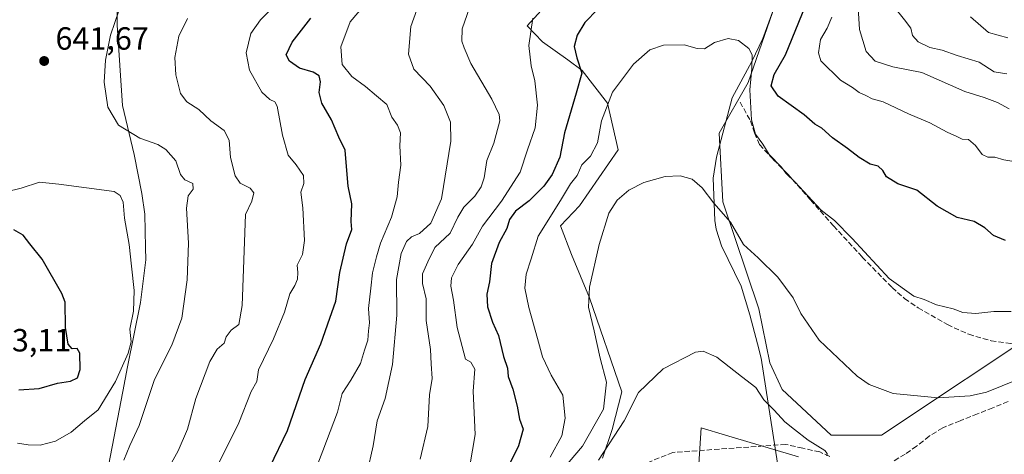
# Model space of a CAD drawing. Units: metres. Extents: x 620646 to 624086, y 4754940 to 4757314.
# Drawn here: x 622638 to 622946, y 4755807 to 4755943 of the extents above; entities that cross this region are included whole.
import ezdxf

# ---------------------------------------------------------------- set-up
doc = ezdxf.new("R2010")
doc.units = ezdxf.units.M
doc.header["$MEASUREMENT"] = 0
doc.linetypes.add('DGN Style 3', pattern=[2.307223, 1.648017, -0.659207])
for name, color, linetype, lineweight in [('Arbolado forestal CxS', 92, 'Continuous', 0), ('Corriente natural lineal', 142, 'Continuous', 13), ('Curva de nivel maestra', 30, 'Continuous', 30), ('Curva de nivel normal', 30, 'Continuous', 0), ('Entidad de ámbito territorial', 7, 'Continuous', 0), ('Entidad de ámbito territorial CxS', 92, 'Continuous', 0), ('Pastizal CxS', 92, 'Continuous', 0), ('Punto de cota en terreno', 7, 'Continuous', 0), ('Rótulo de punto de cota en terreno', 7, 'Continuous', 0), ('Senda', 7, 'DGN Style 3', 0), ('Suelo desnudo CxS', 253, 'Continuous', 0)]:
    doc.layers.add(name, color=color, linetype=linetype, lineweight=lineweight)
doc.styles.add('Style-Arial', font='txt')

# ---------------------------------------------------------------- blocks, each defined once
blk = doc.blocks.new('5PATER')
at = {"layer": 'Suelo desnudo CxS', "linetype": 'Continuous', "lineweight": 0}
h = blk.add_hatch(color=51, dxfattribs=at)
edge = h.paths.add_edge_path()
edge.add_ellipse((0, 0), major_axis=(-0.11, -0.111), ratio=0.999422, start_angle=0, end_angle=360)

msp = doc.modelspace()

# ---------------------------------------------------------------- linework, layer by layer
at = {"layer": 'Arbolado forestal CxS', "color": 92, "linetype": 'Continuous', "lineweight": 0}
for points in [[(622806.8707, 4755952.0787, 605.2014), (622796.9065, 4755941.0819, 605.4703), (622801.6863, 4755936.1007, 604.502), (622809.5713, 4755930.4677, 602.1077), (622814.0763, 4755927.0887, 599.8968), (622821.9609, 4755916.9485, 595.385), (622825.3397, 4755902.3025, 592.8184), (622813.2111, 4755884.8207, 592.6231), (622807.3171, 4755878.6447, 593.4675), (622810.6959, 4755869.6319, 592.0681), (622816.3275, 4755856.1127, 590.3629), (622826.4649, 4755826.8207, 587.4097), (622823.4107, 4755815.0947, 586.9154), (622820.4003, 4755806.1387, 585.5346)], [(622806.8707, 4755952.0787, 605.2014), (622796.9065, 4755941.0819, 605.4703), (622801.6863, 4755936.1007, 604.502), (622809.5713, 4755930.4677, 602.1077), (622814.0763, 4755927.0887, 599.8968), (622821.9609, 4755916.9485, 595.385), (622825.3397, 4755902.3025, 592.8184), (622813.2111, 4755884.8207, 592.6231), (622807.3171, 4755878.6447, 593.4675), (622810.6959, 4755869.6319, 592.0681), (622816.3275, 4755856.1127, 590.3629), (622826.4649, 4755826.8207, 587.4097), (622823.4107, 4755815.0947, 586.9154), (622820.4003, 4755806.1387, 585.5346)], [(622960.0831, 4755848.2187, 594.4401), (622907.5655, 4755813.3005, 588.2874), (622891.7955, 4755813.3005, 586.3262), (622876.5699, 4755827.5529, 586.3753), (622872.6471, 4755835.8329, 586.3035), (622869.2685, 4755852.7319, 587.4642), (622858.0053, 4755886.1661, 590.2973), (622856.8787, 4755907.5711, 592.1746), (622865.8829, 4755923.3309, 594.7976), (622876.1387, 4755952.7667, 597.6105)], [(622960.0831, 4755848.2187, 594.4401), (622907.5655, 4755813.3005, 588.2874), (622891.7955, 4755813.3005, 586.3262), (622876.5699, 4755827.5529, 586.3753), (622872.6471, 4755835.8329, 586.3035), (622869.2685, 4755852.7319, 587.4642), (622858.0053, 4755886.1661, 590.2973), (622856.8787, 4755907.5711, 592.1746), (622865.8829, 4755923.3309, 594.7976), (622876.1387, 4755952.7667, 597.6105)], [(622847.8643, 4755763.7313, 576.1322), (622851.2457, 4755815.5541, 583.0634), (622858.8487, 4755813.3011, 583.3088), (622881.6575, 4755806.5419, 584.3243)], [(622847.8643, 4755763.7313, 576.1322), (622851.2457, 4755815.5541, 583.0634), (622858.8487, 4755813.3011, 583.3088), (622881.6575, 4755806.5419, 584.3243)]]:
    msp.add_polyline3d(points, dxfattribs=at)
at = {"layer": 'Corriente natural lineal', "color": 142, "linetype": 'Continuous', "lineweight": 13}
msp.add_polyline3d([(622876.4964, 4755953.6591, 597.7382), (622870.5433, 4755937.1226, 595.7478), (622867.11, 4755929.885, 594.9329), (622860.9521, 4755918.6018, 593.6211), (622855.9912, 4755900.0809, 591.3852), (622854.999, 4755893.4663, 590.619), (622855.4851, 4755880.2551, 589.3706), (622855.9301, 4755877.5901, 589.0353), (622857.6001, 4755872.3601, 588.4166), (622863.6801, 4755859.8101, 587.6855), (622866.4101, 4755850.8701, 586.8957), (622868.8701, 4755841.8301, 586.4782), (622869.9351, 4755837.2951, 586.032), (622875.06, 4755804.52, 584.3913)], dxfattribs=at)
at = {"layer": 'Curva de nivel maestra', "color": 30, "linetype": 'Continuous', "lineweight": 30, "flags": 128}
for points, elevation in [([(622818.99, 4755946.2801), (622814.92, 4755942.1101), (622812.48, 4755938.1201), (622811.54, 4755934.6301), (622812.36, 4755931.0401), (622813.93, 4755926.2501), (622812.16, 4755920.0001), (622808.51, 4755907.6801), (622807.1, 4755900.0201), (622804.76, 4755894.6001), (622802.12, 4755891.0301), (622797.53, 4755886.4601), (622793.22, 4755883.1901), (622791.42, 4755880.5801), (622790.55, 4755877.7801), (622788.11, 4755873.4501), (622785.72, 4755866.8401), (622785.1, 4755861.1301), (622784.26, 4755857.2801), (622784.56, 4755853.3501), (622786.12, 4755848.5301), (622787.97, 4755844.4301), (622789.54, 4755837.8201), (622790.78, 4755834.1501), (622791.01, 4755831.6201), (622792.46, 4755827.6001), (622793.8, 4755822.3301), (622794.55, 4755818.3001), (622795.66, 4755815.1401), (622794.22, 4755809.9701), (622791.47, 4755804.4401)], 600), ([(622946.23, 4755874.0901), (622942.49, 4755875.5901), (622939.8, 4755877.9601), (622936.48, 4755879.9501), (622931.19, 4755881.2201), (622924.92, 4755884.7301), (622918.61, 4755889.7801), (622912.64, 4755891.7801), (622909.11, 4755893.9001), (622907.93, 4755895.9101), (622906.49, 4755897.2001), (622903.99, 4755897.9101), (622900.54, 4755899.9001), (622896.95, 4755902.7701), (622892.27, 4755906.0701), (622888.88, 4755909.1001), (622886.77, 4755910.4001), (622883.39, 4755913.3001), (622875.23, 4755919.0901), (622873.1, 4755922.3501), (622874.04, 4755925.8501), (622877.62, 4755932.0201), (622883.85, 4755947.2401)], 600), ([(622716.54, 4755803.2901), (622722.07, 4755814.7701), (622727.57, 4755830.6201), (622732.44, 4755841.8001), (622735.29, 4755849.8101), (622737.19, 4755855.1401), (622738.39, 4755864.0201), (622740.52, 4755873.0201), (622742.2, 4755877.5201), (622741.99, 4755880.0001), (622742.14, 4755885.5001), (622740.99, 4755891.0101), (622740.39, 4755898.4201), (622740.12, 4755902.2801), (622738.07, 4755906.2901), (622735.83, 4755911.6601), (622732.74, 4755916.9101), (622731.99, 4755920.2601), (622732.42, 4755923.6001), (622731.94, 4755925.4001), (622730.11, 4755926.5501), (622725.84, 4755927.8001), (622722.66, 4755930.0601), (622721.62, 4755932.0201), (622723.49, 4755935.9501), (622729.33, 4755943.4801)], 625), ([(622638.18, 4755827.4701), (622644.56, 4755827.8901), (622650.29, 4755829.5101), (622654.32, 4755830.1001), (622656.48, 4755831.2001), (622657.36, 4755833.8001), (622657.21, 4755838.9101), (622656.42, 4755840.3201), (622654.79, 4755840.2201), (622653.6, 4755841.6801), (622652.69, 4755846.9101), (622652.67, 4755854.7501), (622651.64, 4755857.4601), (622645.5, 4755868.2301), (622641.61, 4755872.9701), (622639.53, 4755875.6601), (622636.62, 4755877.3501)], 650)]:
    msp.add_lwpolyline(points, dxfattribs=dict(at, elevation=elevation))
at = {"layer": 'Curva de nivel normal', "color": 30, "linetype": 'Continuous', "lineweight": 0, "flags": 128}
for points, elevation in [([(622720.82, 4755950.13), (622713.66, 4755942.88), (622710.66, 4755938.61), (622709.16, 4755932.6), (622710.23, 4755927.19), (622714.1, 4755920.31), (622716.56, 4755918.04), (622718.08, 4755917.35), (622718.81, 4755915.96), (622720.54, 4755906.95), (622722.26, 4755900.67), (622724.73, 4755897.71), (622727.09, 4755894.36), (622727.13, 4755891.88), (622726.27, 4755889.12), (622726.9, 4755884.21), (622727.36, 4755874.02), (622726.75, 4755869.69), (622725.1, 4755866.35), (622725.24, 4755864.02), (622725.2, 4755862.02), (622724.37, 4755860.02), (622722.76, 4755857.35), (622721.08, 4755851.69), (622717.7, 4755843.35), (622713.06, 4755833.69), (622712.47, 4755829.99), (622710.77, 4755826.94), (622706.86, 4755817.13), (622697.19, 4755797.72)], 630), ([(622728.49, 4755796.49), (622733.13, 4755808.4), (622737.68, 4755820.43), (622739.17, 4755826.32), (622741.82, 4755830.43), (622744.89, 4755835.69), (622746.1, 4755839.82), (622747.18, 4755842.9), (622747.4, 4755845.82), (622747.67, 4755848.39), (622747.32, 4755852.8), (622748.11, 4755859.14), (622748.57, 4755863.93), (622749.82, 4755868.91), (622751.06, 4755873.26), (622754.56, 4755881.35), (622756.26, 4755887.69), (622756.77, 4755892.23), (622757.5, 4755897.52), (622757.13, 4755903.56), (622757.35, 4755907.68), (622756.44, 4755910.01), (622754.64, 4755912.5), (622753.08, 4755916.48), (622749.89, 4755919.25), (622746.42, 4755922.12), (622742.14, 4755925.28), (622739.13, 4755929.03), (622738.76, 4755934.48), (622741.64, 4755942.26), (622748.16, 4755950.15)], 620), ([(622669.53, 4755946.07), (622666.83, 4755938.12), (622665.21, 4755930.31), (622664.82, 4755923.44), (622665.97, 4755915.66), (622669.32, 4755910.01), (622675.93, 4755905.96), (622681.6, 4755903.96), (622684.11, 4755902.47), (622687.23, 4755898.9), (622688.67, 4755894.61), (622690.03, 4755892.95), (622692.52, 4755891.84), (622692.64, 4755890.02), (622691.04, 4755888.02), (622690.51, 4755884.14), (622691.12, 4755873.22), (622690.78, 4755861.81), (622689.12, 4755849.81), (622685.96, 4755841.36), (622680.57, 4755830.66), (622675.7, 4755816.35), (622672.79, 4755810.02), (622670.98, 4755805.44)], 640), ([(622762.5, 4755946.05), (622760.58, 4755940.83), (622759.82, 4755932.23), (622761.49, 4755927.52), (622766.61, 4755922.21), (622770.85, 4755916.18), (622773.01, 4755910.95), (622773.06, 4755905.08), (622770.11, 4755887.04), (622766.77, 4755879.45), (622763.31, 4755876.26), (622760.83, 4755875.24), (622759.2, 4755873.74), (622757.59, 4755870.03), (622756.15, 4755861.86), (622756.25, 4755850.69), (622754.84, 4755835.35), (622752.52, 4755824.69), (622750.07, 4755817.76), (622748.81, 4755810), (622746.82, 4755801.23)], 615), ([(622778.86, 4755946.64), (622776.61, 4755940.08), (622776.52, 4755936.21), (622777.2, 4755934.22), (622779.27, 4755929.3), (622785.9, 4755918.17), (622788.21, 4755913.38), (622788.4, 4755911.4), (622786.53, 4755904.47), (622784.28, 4755898.98), (622783.45, 4755893.62), (622782.52, 4755890.75), (622780.51, 4755887.86), (622777.14, 4755884.47), (622775.21, 4755881.38), (622772.86, 4755876.35), (622768.11, 4755871.9), (622765.84, 4755867.43), (622764.24, 4755863.6), (622764.18, 4755860.66), (622765.37, 4755855.88), (622765.37, 4755849.11), (622766.71, 4755840.05), (622766.89, 4755835.58), (622767.25, 4755831.02), (622766.4, 4755825.86), (622765.87, 4755816.02), (622763.46, 4755805.82)], 610), ([(622947.46, 4755915.16), (622943.8, 4755917.16), (622939.6, 4755918.63), (622933.56, 4755920.59), (622920.17, 4755926.5), (622911.04, 4755928.22), (622905.55, 4755930), (622902.71, 4755933.07), (622900.68, 4755939.94), (622900.22, 4755946.64)], 610), ([(622946.67, 4755926.09), (622942.72, 4755926.72), (622938.01, 4755929.71), (622931.14, 4755931.84), (622926.46, 4755933.48), (622922.59, 4755934.29), (622919.04, 4755936.01), (622917.26, 4755938.06), (622916.7, 4755940.34), (622914.76, 4755942.96), (622911.34, 4755947.2)], 615), ([(622681.8, 4755797.35), (622687.89, 4755808.38), (622690.86, 4755815.13), (622693.48, 4755824.78), (622697.86, 4755836.28), (622700.05, 4755840.08), (622702.25, 4755842.02), (622702.94, 4755844.02), (622704.49, 4755846.02), (622706.87, 4755847.87), (622707.88, 4755853.76), (622708.9, 4755882.14), (622710.94, 4755886.37), (622711.59, 4755888.95), (622710.38, 4755890.39), (622707.3, 4755891.94), (622705.72, 4755894.19), (622704.27, 4755899.9), (622703.8, 4755905.4), (622702.26, 4755908.41), (622698.15, 4755911.39), (622694.42, 4755914.96), (622690.59, 4755917.33), (622688.6, 4755919.97), (622687.16, 4755925.8), (622686.91, 4755931.18), (622688.16, 4755937.8), (622690.86, 4755943.35)], 635), ([(622798.65, 4755943.42), (622797.45, 4755934.96), (622798.18, 4755928.54), (622799.33, 4755923.83), (622800.1, 4755916.33), (622799.39, 4755909.16), (622797.04, 4755902.34), (622794.76, 4755895.38), (622788.91, 4755886.35), (622782.92, 4755878.57), (622779.86, 4755872.9), (622775.31, 4755866.57), (622773.24, 4755862.38), (622773.03, 4755859.79), (622773.86, 4755855.38), (622775.03, 4755846.86), (622777.61, 4755836.97), (622779.36, 4755836.05), (622780.52, 4755833.91), (622780.09, 4755827.03), (622780.66, 4755813.5), (622779.04, 4755803.69)], 605), ([(622952, 4755898.2), (622945.72, 4755899.22), (622942.89, 4755900.1), (622940.78, 4755900.08), (622938.95, 4755900.91), (622936.93, 4755903.74), (622934.71, 4755905.57), (622932.76, 4755905.66), (622931.08, 4755906.54), (622928.1, 4755907.82), (622922.66, 4755910.72), (622916.01, 4755913.63), (622908.06, 4755917.28), (622904.66, 4755918.28), (622902.65, 4755919.35), (622900.61, 4755920.22), (622898.46, 4755921.82), (622894.76, 4755924.08), (622888.62, 4755930.14), (622887.89, 4755932.57), (622888.48, 4755936.79), (622890.59, 4755940.28), (622892.09, 4755943.78)], 605), ([(622935.31, 4755943.88), (622940.91, 4755938.94), (622947, 4755937.32)], 620), ([(622947.99, 4755851.93), (622942.66, 4755851.86), (622936.99, 4755851.26), (622932.99, 4755851.54), (622929.94, 4755852.71), (622924.77, 4755853.93), (622920.92, 4755855.62), (622917.67, 4755856.63), (622909.92, 4755862.15), (622898.4, 4755874.72), (622892.91, 4755880.28), (622888.71, 4755883.53), (622880.56, 4755892.26), (622877.7, 4755895.06), (622876.27, 4755896.96), (622872.48, 4755900.84), (622870.45, 4755904.15), (622868.21, 4755907.24), (622866.96, 4755911.74), (622866.46, 4755921.07), (622867.08, 4755927.78), (622867.14, 4755931.99), (622866.09, 4755933.96), (622862.88, 4755936.42), (622859.62, 4755937.05), (622855.43, 4755935.82), (622852.31, 4755933.92), (622849.99, 4755933.93), (622845.93, 4755935.14), (622839.46, 4755935.04), (622835.18, 4755933.55), (622830.08, 4755929.05), (622823.5, 4755920.33), (622820.13, 4755911.43), (622818.9, 4755904.53), (622816.72, 4755900.35), (622813.98, 4755897.69), (622812.51, 4755894.35), (622810.46, 4755891.74), (622807.27, 4755886.58), (622800.31, 4755875.43), (622798.19, 4755868.28), (622796.54, 4755863.58), (622796.17, 4755859.2), (622797.39, 4755853.09), (622800.18, 4755843.44), (622801.66, 4755837.7), (622804.41, 4755832.03), (622807.99, 4755825.73), (622808.81, 4755818.64), (622807.75, 4755813.11), (622804.05, 4755806.42)], 595), ([(622955.51, 4755832.87), (622940.38, 4755826.74), (622935.22, 4755825.56), (622925.26, 4755824.95), (622911.21, 4755826.25), (622903.69, 4755829.12), (622899.9, 4755831.66), (622888.04, 4755842.9), (622882.35, 4755851.24), (622879.96, 4755856.15), (622875.14, 4755862.64), (622869.07, 4755868.65), (622864.5, 4755872.75), (622860.4, 4755879.73), (622855.16, 4755885.73), (622851.54, 4755890.44), (622848.46, 4755893.18), (622844.66, 4755894.25), (622839.99, 4755894.03), (622833.33, 4755892.14), (622828.66, 4755889.79), (622824.99, 4755886.66), (622822.45, 4755882.61), (622819.36, 4755872.84), (622816.39, 4755859.45), (622816.07, 4755853.21), (622817.82, 4755845.84), (622819.72, 4755837.28), (622821.67, 4755829.84), (622820.69, 4755821.35), (622814.17, 4755809.83), (622804.04, 4755797.94)], 590), ([(622644.66, 4755892.26), (622638.88, 4755890.39), (622634.18, 4755889.25)], 645), ([(622637.79, 4755810.8), (622641.05, 4755810.24), (622644.84, 4755810.2), (622649.67, 4755811.38), (622654.5, 4755814.26), (622658.66, 4755817.72), (622662.99, 4755821.17), (622668.38, 4755830.02), (622672.33, 4755838.89), (622673.2, 4755842.4), (622672.86, 4755846.35), (622674, 4755852.02), (622674.2, 4755858.43), (622673.32, 4755866), (622672.63, 4755872.76), (622671.15, 4755881.06), (622670.78, 4755885.96), (622669.82, 4755888.06), (622667.96, 4755889.32), (622650.66, 4755891.68), (622644.66, 4755892.26)], 645), ([(622890.44, 4755806.82), (622890.61, 4755807.6), (622889.84, 4755808.47), (622884.65, 4755811.68), (622880.35, 4755815.05), (622877.4, 4755817.42), (622874.01, 4755821.04), (622870.85, 4755824.32), (622868.32, 4755828.19), (622863.78, 4755831.61), (622856.13, 4755837.66), (622851.89, 4755839.49), (622849.44, 4755839.18), (622839.33, 4755834.03), (622831.66, 4755826.62), (622827.21, 4755817.72), (622819.21, 4755805.5)], 585)]:
    msp.add_lwpolyline(points, dxfattribs=dict(at, elevation=elevation))
at = {"layer": 'Entidad de ámbito territorial', "color": 7, "linetype": 'Continuous', "lineweight": 0, "flags": 128}
msp.add_lwpolyline([(622668.957, 4755962.848), (622668.89, 4755941.243), (622670.505, 4755916.224), (622674.194, 4755900.882), (622676.586, 4755888.706), (622677.531, 4755882.233), (622677.713, 4755871.895), (622677.782, 4755868.002), (622676.119, 4755854.642), (622672.102, 4755834.652), (622670.626, 4755826.951), (622665.661, 4755801.041)], dxfattribs=at)
at = {"layer": 'Entidad de ámbito territorial CxS', "color": 92, "linetype": 'Continuous', "lineweight": 0, "flags": 128}
msp.add_lwpolyline([(622668.957, 4755962.848), (622668.89, 4755941.243), (622670.505, 4755916.224), (622674.194, 4755900.882), (622676.586, 4755888.706), (622677.531, 4755882.233), (622677.713, 4755871.895), (622677.782, 4755868.002), (622676.119, 4755854.642), (622672.102, 4755834.652), (622670.626, 4755826.951), (622665.661, 4755801.041)], dxfattribs=at)
at = {"layer": 'Pastizal CxS', "color": 92, "linetype": 'Continuous', "lineweight": 0}
for points in [[(622820.4003, 4755806.1387, 585.5346), (622823.4107, 4755815.0947, 586.9154), (622826.4649, 4755826.8207, 587.4097), (622816.3275, 4755856.1127, 590.3629), (622810.6959, 4755869.6319, 592.0681), (622807.3171, 4755878.6447, 593.4675), (622813.2111, 4755884.8207, 592.6231), (622825.3397, 4755902.3025, 592.8184), (622821.9609, 4755916.9485, 595.385), (622814.0763, 4755927.0887, 599.8968), (622809.5713, 4755930.4677, 602.1077), (622801.6863, 4755936.1007, 604.502), (622796.9065, 4755941.0819, 605.4703), (622806.8707, 4755952.0787, 605.2014)], [(622806.8707, 4755952.0787, 605.2014), (622796.9065, 4755941.0819, 605.4703), (622801.6863, 4755936.1007, 604.502), (622809.5713, 4755930.4677, 602.1077), (622814.0763, 4755927.0887, 599.8968), (622821.9609, 4755916.9485, 595.385), (622825.3397, 4755902.3025, 592.8184), (622813.2111, 4755884.8207, 592.6231), (622807.3171, 4755878.6447, 593.4675), (622810.6959, 4755869.6319, 592.0681), (622816.3275, 4755856.1127, 590.3629), (622826.4649, 4755826.8207, 587.4097), (622823.4107, 4755815.0947, 586.9154), (622820.4003, 4755806.1387, 585.5346)], [(622876.1387, 4755952.7667, 597.6105), (622865.8829, 4755923.3309, 594.7976), (622856.8787, 4755907.5711, 592.1746), (622858.0053, 4755886.1661, 590.2973), (622869.2685, 4755852.7319, 587.4642), (622872.6471, 4755835.8329, 586.3035), (622876.5699, 4755827.5529, 586.3753), (622891.7955, 4755813.3005, 586.3262), (622907.5655, 4755813.3005, 588.2874), (622960.0831, 4755848.2187, 594.4401)], [(622960.0831, 4755848.2187, 594.4401), (622907.5655, 4755813.3005, 588.2874), (622891.7955, 4755813.3005, 586.3262), (622876.5699, 4755827.5529, 586.3753), (622872.6471, 4755835.8329, 586.3035), (622869.2685, 4755852.7319, 587.4642), (622858.0053, 4755886.1661, 590.2973), (622856.8787, 4755907.5711, 592.1746), (622865.8829, 4755923.3309, 594.7976), (622876.1387, 4755952.7667, 597.6105)], [(622881.6575, 4755806.5419, 584.3243), (622858.8487, 4755813.3011, 583.3088), (622851.2457, 4755815.5541, 583.0634), (622847.8643, 4755763.7313, 576.1322)], [(622847.8643, 4755763.7313, 576.1322), (622851.2457, 4755815.5541, 583.0634), (622858.8487, 4755813.3011, 583.3088), (622881.6575, 4755806.5419, 584.3243)]]:
    msp.add_polyline3d(points, dxfattribs=at)
at = {"layer": 'Senda', "color": 7, "linetype": 'DGN Style 3', "lineweight": 0}
for points in [[(622863.3901, 4755917.2401, 595.4522), (622866.6301, 4755911.4001, 600.2183), (622867.8901, 4755907.6001, 600.6343), (622869.4401, 4755903.9701, 598.4974), (622873.7701, 4755899.3301, 599.3573), (622878.2101, 4755894.8201, 599.226), (622885.3701, 4755886.7201, 600.9305), (622892.5501, 4755878.6301, 599.6027), (622901.5401, 4755868.8701, 600.4276), (622910.8501, 4755859.3601, 599.6902), (622914.7701, 4755855.9501, 599.8572), (622919.0001, 4755852.9901, 597.379), (622928.1301, 4755847.7801, 596.8402), (622934.8001, 4755844.7601, 596.2923), (622941.7601, 4755842.7201, 593.6416), (622947.9801, 4755841.9001, 595.065), (622954.1801, 4755842.3401, 594.0892), (622959.6701, 4755843.5601, 594.2195), (622965.0601, 4755845.2201, 593.887), (622973.1901, 4755848.2201, 592.9631), (622981.3301, 4755851.2201, 593.2414)], [(622947.0701, 4755823.7801, 589.162), (622942.3101, 4755821.8401, 589.1486), (622937.5401, 4755819.9401, 589.1205), (622932.0901, 4755817.7801, 588.7522), (622926.6601, 4755815.5901, 588.456), (622922.4301, 4755812.9301, 588.1987), (622918.4701, 4755809.8301, 587.9836), (622914.9201, 4755807.3601, 587.7829), (622911.0401, 4755805.0301, 587.411)], [(622891.3801, 4755806.6601, 586.2136), (622888.2601, 4755808.0401, 586.0743), (622882.9401, 4755809.2201, 586.2689), (622877.6301, 4755810.4001, 586.0125), (622842.4001, 4755807.9001, 582.8475), (622813.5001, 4755796.1601, 591.0421)]]:
    msp.add_polyline3d(points, dxfattribs=at)

# ---------------------------------------------------------------- block references
at = {"layer": 'Punto de cota en terreno', "color": 7, "linetype": 'Continuous', "lineweight": 0, "xscale": 10, "yscale": 10, "zscale": 10}
msp.add_blockref('5PATER', (622646.08, 4755930.07, 641.67), dxfattribs=at)

# ---------------------------------------------------------------- texts
at = {"layer": 'Rótulo de punto de cota en terreno', "color": 7, "linetype": 'Continuous', "lineweight": 0, "style": 'Style-Arial'}
for s, p in [('641,67', (622649.6078, 4755933.5978)), ('653,11', (622625.4097, 4755839.4097))]:
    msp.add_text(s, height=7, dxfattribs=at).set_placement(p)

doc.saveas('drawing.dxf')
